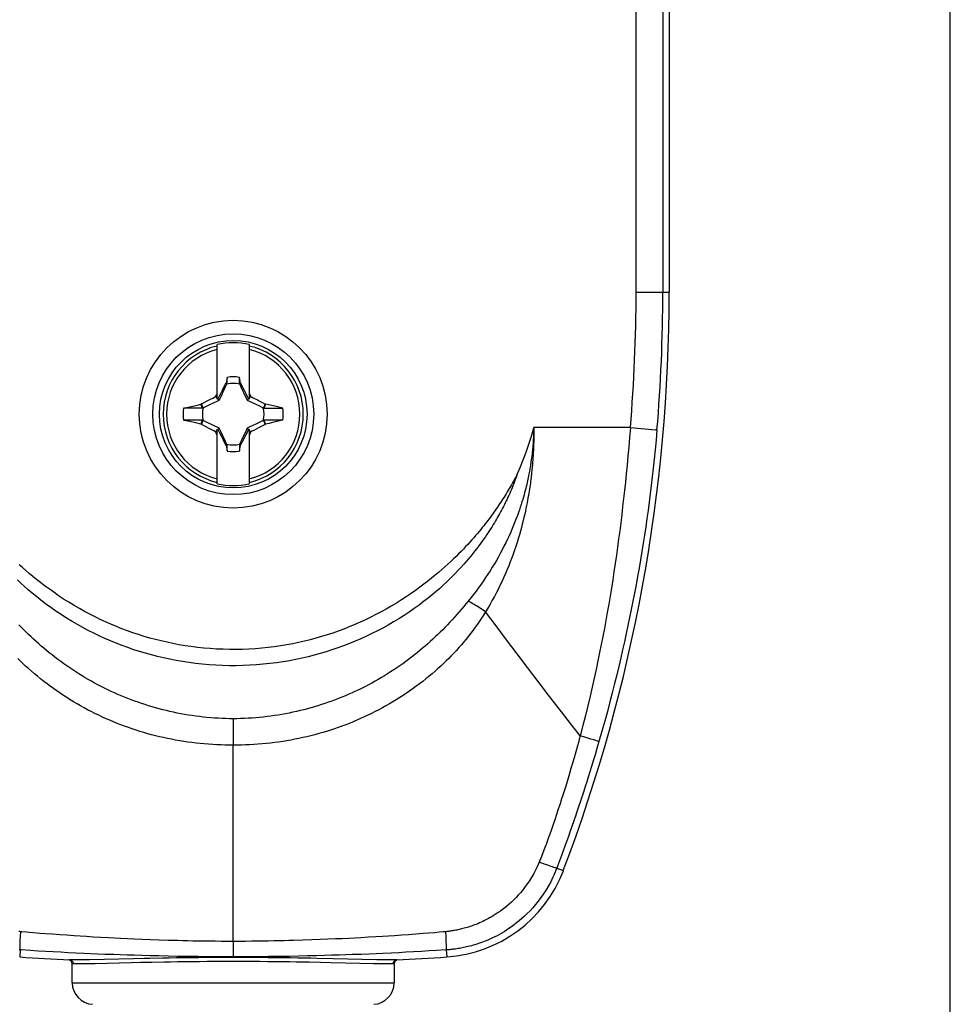
# Model space of a CAD drawing. Units: millimetres. Extents: x 83 to 242, y -31 to 271.
# Drawn here: x 195 to 230, y 190 to 226 of the extents above; entities that cross this region are included whole.
import ezdxf

# ---------------------------------------------------------------- set-up
doc = ezdxf.new("R2010")
doc.units = ezdxf.units.MM
doc.header["$LTSCALE"] = 16.335
doc.layers.get('0').update_dxf_attribs({"linetype": 'CONTINUOUS'})
doc.layers.add('TRASH', color=7, linetype='CONTINUOUS')
doc.styles.get("Standard").update_dxf_attribs({"font": 'txt', "width": 0.8})
doc.dimstyles.new('DIMSTYLE_1', dxfattribs={"dimtxt": 3, "dimasz": 3, "dimexe": 1.5, "dimexo": 0.5, "dimgap": 0.75, "dimtad": 1, "dimdec": 1, "dimtxsty": 'STANDARD', "dimblk": '_FILLED', "dimblk1": '_FILLED', "dimblk2": '_FILLED', "dimcen": 0.09, "dimadec": 0, "dimazin": 0, "dimtfac": 1, "dimtdec": 1, "dimtofl": 0, "dimtmove": 0, "dimatfit": 3, "dimldrblk": '_FILLED', "dimfxl": 1, "dimtolj": 1, "dimarcsym": 0})

# ---------------------------------------------------------------- blocks, each defined once
blk = doc.blocks.new('_FILLED')
at = {"color": 0, "linetype": 'BYBLOCK'}
blk.add_solid([(0, 0), (-1, 0.317), (-1, -0.317)], dxfattribs=at)
blk = doc.blocks.new('*D0')
at = {"color": 7, "linetype": 'CONTINUOUS'}
for p, q in [((176.235, 119.993), (176.235, 260.685)), ((229.739, 121.382), (229.739, 260.685)), ((176.235, 259.185), (202.987, 259.185)), ((229.739, 259.185), (202.987, 259.185))]:
    blk.add_line(p, q, dxfattribs=at)
at = {"color": 7, "linetype": 'CONTINUOUS', "xscale": 3, "yscale": 3, "zscale": 3, "rotation": 180}
blk.add_blockref('_FILLED', (176.235, 259.185), dxfattribs=at)
at = {"color": 7, "linetype": 'CONTINUOUS', "xscale": 3, "yscale": 3, "zscale": 3}
blk.add_blockref('_FILLED', (229.739, 259.185), dxfattribs=at)
at = {"color": 7, "linetype": 'CONTINUOUS', "insert": (203.849, 262.935), "char_height": 3, "width": 12.21429, "attachment_point": 2, "line_spacing_factor": 0.9}
blk.add_mtext('53,5', dxfattribs=at)

msp = doc.modelspace()

# ---------------------------------------------------------------- linework, layer by layer
at = {"color": 253, "linetype": 'CONTINUOUS'}
for p, q in [((218.028, 216.123), (218.028, 241.323)), ((219.025, 240.823), (219.025, 216.123)), ((218.028, 216.123), (219.263, 216.123)), ((217.814, 211.073), (214.213, 211.073)), ((217.814, 211.073), (218.755, 210.99)), ((214.203, 210.741), (214.2, 210.693)), ((214.205, 210.785), (214.203, 210.741)), ((214.207, 210.839), (214.205, 210.785)), ((214.209, 210.887), (214.207, 210.839)), ((214.211, 210.941), (214.209, 210.887)), ((214.212, 210.998), (214.211, 210.941)), ((214.213, 211.057), (214.214, 211.007)), ((214.214, 211.007), (214.215, 210.951)), ((214.215, 210.709), (214.214, 210.64)), ((214.215, 210.951), (214.215, 210.887)), ((214.215, 210.887), (214.215, 210.826)), ((214.215, 210.826), (214.215, 210.771)), ((214.215, 210.771), (214.215, 210.709)), ((214.179, 210.384), (214.174, 210.332)), ((214.183, 210.433), (214.179, 210.384)), ((214.186, 210.479), (214.183, 210.433)), ((214.189, 210.523), (214.186, 210.479)), ((214.194, 210.584), (214.189, 210.523)), ((214.197, 210.641), (214.194, 210.584)), ((214.2, 210.693), (214.197, 210.641)), ((214.208, 210.382), (214.205, 210.303)), ((214.21, 210.455), (214.208, 210.382)), ((214.212, 210.522), (214.21, 210.455)), ((214.213, 210.584), (214.212, 210.522)), ((214.214, 210.64), (214.213, 210.584)), ((214.141, 210.021), (214.132, 209.947)), ((214.15, 210.091), (214.141, 210.021)), ((214.157, 210.156), (214.15, 210.091)), ((214.163, 210.218), (214.157, 210.156)), ((214.169, 210.277), (214.163, 210.218)), ((214.174, 210.332), (214.169, 210.277)), ((214.19, 210.017), (214.185, 209.943)), ((214.194, 210.088), (214.19, 210.017)), ((214.198, 210.154), (214.194, 210.088)), ((214.201, 210.216), (214.198, 210.154)), ((214.205, 210.303), (214.201, 210.216)), ((214.132, 209.947), (214.122, 209.869)), ((214.165, 209.689), (214.157, 209.593)), ((214.173, 209.779), (214.165, 209.689)), ((214.179, 209.863), (214.173, 209.779)), ((214.185, 209.943), (214.179, 209.863)), ((214.157, 209.593), (214.147, 209.49)), ((203.012, 199.605), (203.012, 199.532)), ((216.158, 199.52), (215.944, 199.584)), ((216.345, 199.464), (216.158, 199.52)), ((216.643, 199.366), (216.57, 199.116)), ((215.78, 198.984), (215.718, 198.766)), ((215.844, 199.214), (215.78, 198.984)), ((216.57, 199.116), (216.5, 198.878)), ((215.718, 198.766), (215.658, 198.559)), ((216.432, 198.653), (216.368, 198.44)), ((216.5, 198.878), (216.432, 198.653)), ((215.601, 198.363), (215.546, 198.176)), ((215.658, 198.559), (215.601, 198.363)), ((216.305, 198.238), (216.245, 198.046)), ((216.368, 198.44), (216.305, 198.238)), ((215.492, 197.999), (215.441, 197.83)), ((215.546, 198.176), (215.492, 197.999)), ((216.188, 197.864), (216.133, 197.69)), ((216.245, 198.046), (216.188, 197.864)), ((215.343, 197.516), (215.297, 197.371)), ((215.391, 197.67), (215.343, 197.516)), ((215.441, 197.83), (215.391, 197.67)), ((216.079, 197.525), (216.028, 197.367)), ((216.133, 197.69), (216.079, 197.525)), ((215.297, 197.371), (215.254, 197.233)), ((215.955, 197.145), (215.887, 196.94)), ((216.028, 197.367), (215.955, 197.145)), ((215.116, 196.81), (215.062, 196.648)), ((215.172, 196.982), (215.116, 196.81)), ((215.824, 196.754), (215.766, 196.581)), ((215.887, 196.94), (215.824, 196.754)), ((215.008, 196.489), (214.936, 196.278)), ((215.062, 196.648), (215.008, 196.489)), ((215.71, 196.418), (215.636, 196.205)), ((215.766, 196.581), (215.71, 196.418)), ((214.936, 196.278), (214.845, 196.012)), ((215.636, 196.205), (215.561, 195.992)), ((214.754, 195.752), (214.716, 195.646)), ((214.791, 195.856), (214.754, 195.752)), ((214.845, 196.012), (214.791, 195.856)), ((215.448, 195.672), (215.372, 195.463)), ((215.504, 195.831), (215.448, 195.672)), ((215.561, 195.992), (215.504, 195.831)), ((214.675, 195.534), (214.63, 195.414)), ((214.716, 195.646), (214.675, 195.534)), ((215.311, 195.297), (215.245, 195.115)), ((215.372, 195.463), (215.311, 195.297)), ((215.245, 195.115), (215.172, 194.92)), ((214.582, 194.811), (214.414, 194.872)), ((214.734, 194.757), (214.582, 194.811)), ((215.071, 194.649), (215.316, 194.556)), ((195.076, 191.947), (195.083, 192.105)), ((195.083, 192.105), (195.092, 192.28)), ((195.404, 192.252), (195.32, 192.259)), ((195.567, 192.238), (195.404, 192.252)), ((195.81, 192.218), (195.567, 192.238)), ((196.013, 192.202), (195.81, 192.218)), ((196.28, 192.182), (196.013, 192.202)), ((196.551, 192.163), (196.28, 192.182)), ((196.806, 192.145), (196.551, 192.163)), ((197.088, 192.125), (196.806, 192.145)), ((197.313, 192.111), (197.088, 192.125)), ((197.549, 192.096), (197.313, 192.111)), ((197.797, 192.081), (197.549, 192.096)), ((198.066, 192.065), (197.797, 192.081)), ((198.364, 192.049), (198.066, 192.065)), ((198.583, 192.038), (198.364, 192.049)), ((198.817, 192.026), (198.583, 192.038)), ((199.07, 192.014), (198.817, 192.026)), ((199.339, 192.002), (199.07, 192.014)), ((199.626, 191.99), (199.339, 192.002)), ((199.929, 191.979), (199.626, 191.99)), ((206.249, 191.984), (205.938, 191.973)), ((206.542, 191.996), (206.249, 191.984)), ((206.819, 192.008), (206.542, 191.996)), ((207.079, 192.02), (206.819, 192.008)), ((207.322, 192.032), (207.079, 192.02)), ((207.55, 192.043), (207.322, 192.032)), ((207.763, 192.054), (207.55, 192.043)), ((208.058, 192.071), (207.763, 192.054)), ((208.326, 192.087), (208.058, 192.071)), ((208.573, 192.102), (208.326, 192.087)), ((208.803, 192.116), (208.573, 192.102)), ((209.02, 192.131), (208.803, 192.116)), ((209.291, 192.149), (209.02, 192.131)), ((209.541, 192.167), (209.291, 192.149)), ((209.816, 192.187), (209.541, 192.167)), ((210.088, 192.208), (209.816, 192.187)), ((210.289, 192.224), (210.088, 192.208)), ((210.526, 192.243), (210.289, 192.224)), ((210.684, 192.257), (210.526, 192.243)), ((210.849, 192.272), (210.684, 192.257)), ((210.935, 192.28), (210.849, 192.272)), ((210.944, 192.105), (210.935, 192.28)), ((200.251, 191.967), (199.929, 191.979)), ((200.589, 191.957), (200.251, 191.967)), ((203.013, 191.916), (203.013, 191.344)), ((205.938, 191.973), (205.61, 191.962)), ((195.072, 191.601), (195.055, 191.338)), ((195.742, 191.559), (195.458, 191.576)), ((196.029, 191.542), (195.742, 191.559)), ((196.306, 191.527), (196.029, 191.542)), ((196.588, 191.512), (196.306, 191.527)), ((196.852, 191.498), (196.588, 191.512)), ((197.142, 191.484), (196.852, 191.498)), ((197.45, 191.469), (197.142, 191.484)), ((197.695, 191.459), (197.45, 191.469)), ((199.296, 191.274), (197.661, 191.236)), ((197.957, 191.448), (197.695, 191.459)), ((198.246, 191.436), (197.957, 191.448)), ((198.568, 191.424), (198.246, 191.436)), ((198.804, 191.416), (198.568, 191.424)), ((199.057, 191.407), (198.804, 191.416)), ((199.327, 191.399), (199.057, 191.407)), ((199.615, 191.391), (199.327, 191.399)), ((199.92, 191.383), (199.615, 191.391)), ((200.242, 191.375), (199.92, 191.383)), ((200.582, 191.368), (200.242, 191.375)), ((200.939, 191.361), (200.582, 191.368)), ((201.315, 191.356), (200.939, 191.361)), ((201.708, 191.351), (201.315, 191.356)), ((205.093, 191.361), (204.72, 191.356)), ((205.447, 191.368), (205.093, 191.361)), ((205.785, 191.375), (205.447, 191.368)), ((206.105, 191.383), (205.785, 191.375)), ((206.408, 191.39), (206.105, 191.383)), ((206.737, 191.274), (206.134, 191.286)), ((206.694, 191.399), (206.408, 191.39)), ((206.963, 191.407), (206.694, 191.399)), ((208.363, 191.236), (206.737, 191.274)), ((207.216, 191.415), (206.963, 191.407)), ((207.452, 191.424), (207.216, 191.415)), ((207.779, 191.436), (207.452, 191.424)), ((208.075, 191.448), (207.779, 191.436)), ((208.344, 191.459), (208.075, 191.448)), ((208.592, 191.47), (208.344, 191.459)), ((208.897, 191.484), (208.592, 191.47)), ((209.18, 191.498), (208.897, 191.484)), ((209.442, 191.512), (209.18, 191.498)), ((209.736, 191.528), (209.442, 191.512)), ((210.029, 191.544), (209.736, 191.528)), ((210.317, 191.561), (210.029, 191.544)), ((210.593, 191.578), (210.317, 191.561)), ((210.955, 191.601), (210.593, 191.578)), ((210.955, 191.601), (210.972, 191.338)), ((197.057, 191.079), (197.013, 191.081)), ((197.256, 191.228), (197.153, 191.227)), ((197.441, 191.231), (197.256, 191.228)), ((197.446, 191.079), (197.337, 191.077)), ((197.661, 191.236), (197.441, 191.231)), ((197.638, 191.083), (197.446, 191.079)), ((197.862, 191.088), (197.638, 191.083)), ((199.209, 191.121), (197.862, 191.088)), ((199.568, 191.129), (199.209, 191.121)), ((199.977, 191.137), (199.568, 191.129)), ((205.841, 191.141), (205.362, 191.149)), ((206.27, 191.133), (205.841, 191.141)), ((206.651, 191.125), (206.27, 191.133)), ((208.455, 191.081), (208.239, 191.086)), ((208.584, 191.231), (208.363, 191.236)), ((208.636, 191.078), (208.455, 191.081)), ((208.769, 191.228), (208.584, 191.231)), ((208.737, 191.077), (208.636, 191.078)), ((208.822, 191.076), (208.737, 191.077)), ((208.873, 191.227), (208.769, 191.228)), ((208.96, 191.226), (208.873, 191.227)), ((209.013, 191.081), (208.97, 191.079)), ((197.013, 190.372), (209.013, 190.372))]:
    msp.add_line(p, q, dxfattribs=at)
at = {"color": 7, "linetype": 'CONTINUOUS'}
for p, q in [((219.263, 240.823), (219.263, 216.123)), ((202.413, 212.132), (202.413, 214.167)), ((203.613, 214.167), (203.613, 212.132)), ((202.785, 212.946), (202.744, 212.736)), ((202.785, 212.718), (202.785, 212.946)), ((203.283, 212.736), (203.242, 212.946)), ((203.242, 212.718), (203.242, 212.946)), ((202.681, 212.62), (202.595, 212.452)), ((202.731, 212.716), (202.681, 212.62)), ((202.744, 212.736), (202.731, 212.716)), ((202.731, 212.716), (202.775, 212.695)), ((203.242, 212.718), (203.262, 212.727)), ((203.252, 212.695), (203.296, 212.716)), ((203.262, 212.727), (203.283, 212.736)), ((203.296, 212.716), (203.283, 212.736)), ((203.395, 212.525), (203.296, 212.716)), ((202.161, 212.131), (202.249, 212.176)), ((202.249, 212.176), (202.321, 212.212)), ((202.321, 212.212), (202.357, 212.23)), ((202.357, 212.23), (202.385, 212.286)), ((202.413, 212.173), (202.357, 212.23)), ((202.385, 212.286), (202.413, 212.342)), ((202.488, 212.24), (202.441, 212.146)), ((202.535, 212.334), (202.488, 212.24)), ((202.595, 212.452), (202.535, 212.334)), ((203.467, 212.383), (203.395, 212.525)), ((203.515, 212.288), (203.467, 212.383)), ((203.562, 212.193), (203.515, 212.288)), ((203.586, 212.146), (203.562, 212.193)), ((203.613, 212.342), (203.632, 212.305)), ((203.67, 212.23), (203.613, 212.173)), ((203.67, 212.23), (203.731, 212.199)), ((203.731, 212.199), (203.812, 212.158)), ((201.164, 211.801), (201.333, 211.839)), ((201.333, 211.839), (201.506, 211.877)), ((201.506, 211.877), (201.68, 211.914)), ((201.68, 211.914), (201.808, 211.942)), ((201.825, 211.954), (201.808, 211.942)), ((201.868, 211.801), (201.808, 211.942)), ((201.825, 211.954), (201.876, 211.981)), ((201.891, 211.812), (201.825, 211.954)), ((201.876, 211.981), (202.071, 212.084)), ((202.071, 212.084), (202.161, 212.131)), ((202.441, 212.146), (202.413, 212.132)), ((202.494, 212.093), (202.441, 212.146)), ((203.586, 212.146), (203.533, 212.093)), ((203.613, 212.132), (203.586, 212.146)), ((203.812, 212.158), (203.912, 212.106)), ((203.912, 212.106), (203.975, 212.074)), ((203.975, 212.074), (204.067, 212.026)), ((204.202, 211.954), (204.136, 211.812)), ((204.178, 211.848), (204.158, 211.801)), ((204.158, 211.802), (204.863, 211.801)), ((204.199, 211.895), (204.178, 211.848)), ((204.219, 211.942), (204.199, 211.895)), ((204.219, 211.942), (204.202, 211.954)), ((204.561, 211.868), (204.219, 211.942)), ((204.863, 211.801), (204.561, 211.868)), ((201.868, 211.801), (201.164, 211.801)), ((201.868, 211.345), (201.164, 211.345)), ((201.614, 211.246), (201.388, 211.296)), ((201.808, 211.205), (201.614, 211.246)), ((201.808, 211.205), (201.828, 211.251)), ((201.825, 211.193), (201.808, 211.205)), ((201.825, 211.193), (201.891, 211.334)), ((201.828, 211.251), (201.848, 211.298)), ((201.848, 211.298), (201.868, 211.345)), ((202.115, 211.04), (201.96, 211.121)), ((204.151, 211.165), (203.956, 211.063)), ((204.136, 211.334), (204.202, 211.193)), ((204.202, 211.193), (204.151, 211.165)), ((204.863, 211.345), (204.158, 211.345)), ((204.158, 211.345), (204.219, 211.205)), ((204.219, 211.205), (204.202, 211.193)), ((204.347, 211.232), (204.219, 211.205)), ((204.521, 211.27), (204.347, 211.232)), ((204.694, 211.307), (204.521, 211.27)), ((204.863, 211.345), (204.694, 211.307)), ((202.215, 210.988), (202.115, 211.04)), ((202.296, 210.947), (202.215, 210.988)), ((202.357, 210.917), (202.296, 210.947)), ((202.413, 210.973), (202.357, 210.917)), ((202.413, 210.805), (202.395, 210.841)), ((202.413, 211.015), (202.441, 211.001)), ((202.413, 208.979), (202.413, 211.015)), ((202.494, 211.054), (202.441, 211.001)), ((202.441, 211.001), (202.465, 210.953)), ((202.465, 210.953), (202.512, 210.859)), ((202.512, 210.859), (202.56, 210.764)), ((202.56, 210.764), (202.632, 210.622)), ((203.432, 210.694), (203.492, 210.813)), ((203.492, 210.813), (203.539, 210.907)), ((203.533, 211.054), (203.586, 211.001)), ((203.539, 210.907), (203.586, 211.001)), ((203.586, 211.001), (203.613, 211.015)), ((203.613, 211.015), (203.613, 208.979)), ((203.613, 210.973), (203.67, 210.917)), ((203.642, 210.861), (203.613, 210.805)), ((203.67, 210.917), (203.642, 210.861)), ((203.706, 210.935), (203.67, 210.917)), ((203.777, 210.971), (203.706, 210.935)), ((203.866, 211.016), (203.777, 210.971)), ((203.956, 211.063), (203.866, 211.016)), ((202.632, 210.622), (202.731, 210.431)), ((202.775, 210.451), (202.731, 210.431)), ((202.731, 210.431), (202.744, 210.411)), ((202.765, 210.419), (202.744, 210.411)), ((202.744, 210.411), (202.785, 210.201)), ((202.785, 210.428), (202.765, 210.419)), ((202.785, 210.201), (202.785, 210.428)), ((203.242, 210.428), (203.241, 210.201)), ((203.241, 210.201), (203.283, 210.411)), ((203.296, 210.431), (203.252, 210.451)), ((203.283, 210.411), (203.296, 210.431)), ((203.296, 210.431), (203.346, 210.527)), ((203.346, 210.527), (203.432, 210.694)), ((203.013, 191.916), (203.013, 199.236)), ((197.013, 190.372), (197.013, 191.081)), ((209.013, 191.081), (209.013, 190.372))]:
    msp.add_line(p, q, dxfattribs=at)
for points in [[(202.744, 212.736), (202.751, 212.733), (202.758, 212.73), (202.764, 212.727), (202.771, 212.724), (202.778, 212.721), (202.785, 212.718)], [(203.632, 212.305), (203.66, 212.249), (203.67, 212.23)], [(204.067, 212.026), (204.172, 211.97), (204.202, 211.954)], [(201.388, 211.296), (201.197, 211.338), (201.164, 211.345)], [(201.96, 211.121), (201.854, 211.177), (201.825, 211.193)], [(202.395, 210.841), (202.366, 210.898), (202.357, 210.917)], [(213.581, 209.3), (213.704, 209.584), (213.82, 209.871), (213.929, 210.163), (214.031, 210.459), (214.126, 210.759), (214.213, 211.063)], [(203.283, 210.411), (203.276, 210.414), (203.269, 210.417), (203.262, 210.42), (203.255, 210.423), (203.249, 210.426), (203.242, 210.428)]]:
    msp.add_lwpolyline(points, dxfattribs=at)
at = {"color": 253, "linetype": 'CONTINUOUS'}
for points in [[(214.213, 211.063), (214.213, 211.063), (214.213, 211.064), (214.213, 211.065), (214.213, 211.067), (214.213, 211.073)], [(217.814, 211.073), (217.784, 210.706), (217.753, 210.35), (217.722, 210.006), (217.691, 209.674), (217.659, 209.355), (217.627, 209.041), (217.594, 208.732), (217.561, 208.43), (217.527, 208.129), (217.491, 207.827), (217.454, 207.527), (217.416, 207.225), (217.376, 206.922), (217.335, 206.617), (217.292, 206.312), (217.248, 206.006), (217.202, 205.7), (217.155, 205.395), (217.107, 205.09), (217.057, 204.787), (217.006, 204.485), (216.954, 204.186), (216.901, 203.887), (216.846, 203.589), (216.789, 203.29), (216.731, 202.991), (216.67, 202.686), (216.605, 202.376), (216.538, 202.06), (216.467, 201.735), (216.392, 201.4), (216.312, 201.056), (216.228, 200.703), (216.138, 200.34), (216.044, 199.967), (215.944, 199.584)], [(214.212, 211.057), (214.212, 211.047), (214.212, 211.036), (214.213, 211.026), (214.213, 211.017), (214.212, 211.007), (214.212, 210.998)], [(218.807, 210.985), (218.773, 210.61), (218.739, 210.247), (218.703, 209.896), (218.667, 209.559), (218.63, 209.233), (218.592, 208.913), (218.554, 208.599), (218.514, 208.292), (218.473, 207.985), (218.43, 207.679), (218.386, 207.374), (218.34, 207.068), (218.292, 206.76), (218.242, 206.452), (218.191, 206.143), (218.138, 205.833), (218.083, 205.523), (218.027, 205.215), (217.969, 204.907), (217.91, 204.601), (217.85, 204.296), (217.788, 203.994), (217.726, 203.694), (217.661, 203.392), (217.595, 203.092), (217.527, 202.791), (217.457, 202.484), (217.383, 202.172), (217.306, 201.854), (217.226, 201.527), (217.141, 201.191), (217.051, 200.845), (216.957, 200.49), (216.858, 200.125), (216.753, 199.75), (216.643, 199.366)], [(218.755, 210.99), (218.796, 210.986), (218.807, 210.985)], [(214.122, 209.869), (214.11, 209.785), (214.103, 209.741), (214.096, 209.696), (214.089, 209.65), (214.081, 209.602), (214.073, 209.552), (214.064, 209.501), (214.054, 209.448), (214.044, 209.393), (214.033, 209.336), (214.022, 209.278), (214.009, 209.218), (213.996, 209.155), (213.982, 209.091), (213.967, 209.024), (213.951, 208.955), (213.934, 208.883), (213.915, 208.809), (213.896, 208.732), (213.875, 208.653), (213.852, 208.571), (213.828, 208.485), (213.802, 208.397), (213.774, 208.306), (213.745, 208.21), (213.713, 208.112), (213.678, 208.01), (213.642, 207.903), (213.602, 207.793), (213.559, 207.679), (213.513, 207.559), (213.463, 207.434), (213.41, 207.307), (213.354, 207.176), (213.294, 207.043), (213.233, 206.911), (213.17, 206.779), (213.104, 206.648), (213.036, 206.516), (212.967, 206.385), (212.895, 206.255), (212.821, 206.124), (212.745, 205.995), (212.666, 205.866), (212.586, 205.737), (212.505, 205.61), (212.421, 205.484), (212.336, 205.357), (212.248, 205.231), (212.157, 205.105), (212.064, 204.979), (211.969, 204.852), (211.87, 204.725), (211.769, 204.597)], [(213.581, 209.3), (213.553, 209.218), (213.526, 209.137), (213.497, 209.059), (213.468, 208.982), (213.439, 208.907), (213.409, 208.833), (213.379, 208.76), (213.348, 208.688), (213.317, 208.617), (213.285, 208.547), (213.253, 208.478), (213.221, 208.409), (213.188, 208.34), (213.154, 208.271), (213.12, 208.203), (213.085, 208.135), (213.05, 208.067), (213.014, 207.999), (212.977, 207.931), (212.941, 207.864), (212.903, 207.797), (212.865, 207.731), (212.827, 207.664), (212.787, 207.597), (212.746, 207.528), (212.704, 207.459), (212.66, 207.389), (212.614, 207.316), (212.567, 207.243), (212.517, 207.167), (212.465, 207.088), (212.41, 207.007), (212.352, 206.924), (212.291, 206.839), (212.228, 206.751), (212.162, 206.662), (212.092, 206.57), (212.02, 206.477), (211.944, 206.381), (211.866, 206.284), (211.783, 206.184), (211.697, 206.083), (211.606, 205.979), (211.512, 205.874), (211.413, 205.766), (211.308, 205.656), (211.199, 205.544), (211.085, 205.43), (210.966, 205.315), (210.841, 205.198), (210.71, 205.08), (210.572, 204.959), (210.427, 204.838), (210.274, 204.713), (210.11, 204.585), (209.937, 204.455), (209.758, 204.325), (209.571, 204.196), (209.378, 204.068), (209.183, 203.944), (208.987, 203.826), (208.789, 203.711), (208.589, 203.6), (208.387, 203.494), (208.184, 203.392), (207.978, 203.293), (207.768, 203.198), (207.556, 203.107), (207.342, 203.019), (207.127, 202.937), (206.91, 202.858), (206.691, 202.784), (206.473, 202.714), (206.253, 202.649), (206.031, 202.588), (205.806, 202.531), (205.577, 202.478), (205.346, 202.428), (205.109, 202.383), (204.869, 202.342), (204.626, 202.306), (204.38, 202.275), (204.131, 202.249), (203.881, 202.227), (203.629, 202.211), (203.376, 202.201), (203.123, 202.196), (202.869, 202.196), (202.615, 202.202), (202.362, 202.213), (202.111, 202.23), (201.861, 202.252), (201.613, 202.279), (201.367, 202.311), (201.124, 202.348), (200.885, 202.389), (200.649, 202.435), (200.418, 202.485), (200.189, 202.539), (199.965, 202.596), (199.743, 202.658), (199.523, 202.724), (199.304, 202.794), (199.087, 202.869), (198.87, 202.948), (198.655, 203.031), (198.441, 203.119), (198.229, 203.211), (198.021, 203.307), (197.815, 203.406), (197.611, 203.509), (197.408, 203.617), (197.207, 203.729), (197.005, 203.846), (196.802, 203.97), (196.6, 204.1), (196.402, 204.232), (196.21, 204.367), (196.022, 204.505), (195.844, 204.641), (195.678, 204.773), (195.521, 204.903), (195.373, 205.03), (195.233, 205.155), (195.101, 205.277), (194.976, 205.397)], [(213.581, 209.3), (213.54, 209.225), (213.5, 209.152), (213.46, 209.08), (213.42, 209.009), (213.381, 208.94), (213.341, 208.872), (213.302, 208.805), (213.263, 208.739), (213.224, 208.674), (213.184, 208.609), (213.145, 208.545), (213.105, 208.482), (213.065, 208.419), (213.024, 208.356), (212.983, 208.293), (212.942, 208.23), (212.9, 208.167), (212.858, 208.105), (212.815, 208.043), (212.773, 207.982), (212.729, 207.921), (212.686, 207.86), (212.642, 207.799), (212.596, 207.737), (212.55, 207.675), (212.503, 207.612), (212.453, 207.548), (212.402, 207.482), (212.35, 207.415), (212.294, 207.345), (212.237, 207.274), (212.176, 207.201), (212.113, 207.126), (212.047, 207.048), (211.979, 206.969), (211.907, 206.888), (211.833, 206.805), (211.756, 206.721), (211.675, 206.635), (211.592, 206.547), (211.505, 206.457), (211.414, 206.366), (211.32, 206.273), (211.222, 206.177), (211.119, 206.08), (211.011, 205.981), (210.899, 205.88), (210.783, 205.777), (210.662, 205.673), (210.536, 205.566), (210.404, 205.458), (210.266, 205.349), (210.122, 205.237), (209.97, 205.123), (209.809, 205.006), (209.639, 204.886), (209.464, 204.768), (209.282, 204.649), (209.094, 204.531), (208.904, 204.417), (208.715, 204.308), (208.523, 204.202), (208.33, 204.1), (208.136, 204.002), (207.941, 203.908), (207.743, 203.817), (207.542, 203.729), (207.339, 203.644), (207.134, 203.564), (206.928, 203.487), (206.721, 203.414), (206.512, 203.346), (206.304, 203.281), (206.095, 203.221), (205.883, 203.165), (205.668, 203.112), (205.451, 203.062), (205.23, 203.017), (205.005, 202.975), (204.777, 202.937), (204.545, 202.904), (204.312, 202.875), (204.075, 202.85), (203.838, 202.83), (203.598, 202.816), (203.358, 202.806), (203.117, 202.801), (202.876, 202.801), (202.635, 202.807), (202.395, 202.817), (202.156, 202.833), (201.918, 202.853), (201.683, 202.878), (201.449, 202.908), (201.218, 202.942), (200.99, 202.98), (200.766, 203.023), (200.546, 203.069), (200.328, 203.119), (200.114, 203.172), (199.903, 203.229), (199.694, 203.29), (199.485, 203.355), (199.277, 203.424), (199.071, 203.497), (198.865, 203.575), (198.66, 203.656), (198.457, 203.741), (198.257, 203.829), (198.059, 203.92), (197.863, 204.016), (197.667, 204.115), (197.473, 204.219), (197.279, 204.327), (197.082, 204.441), (196.886, 204.561), (196.693, 204.682), (196.505, 204.806), (196.322, 204.933), (196.147, 205.057), (195.983, 205.178), (195.827, 205.297), (195.679, 205.413), (195.539, 205.527), (195.406, 205.638), (195.279, 205.747), (195.157, 205.854), (195.041, 205.958)], [(214.147, 209.49), (214.135, 209.381), (214.128, 209.323), (214.121, 209.264), (214.114, 209.202), (214.106, 209.139), (214.097, 209.073), (214.088, 209.004), (214.078, 208.933), (214.067, 208.86), (214.055, 208.784), (214.043, 208.705), (214.029, 208.623), (214.015, 208.538), (213.999, 208.45), (213.982, 208.358), (213.964, 208.263), (213.945, 208.164), (213.924, 208.061), (213.901, 207.954), (213.876, 207.843), (213.849, 207.727), (213.82, 207.606), (213.788, 207.479), (213.754, 207.347), (213.717, 207.211), (213.677, 207.071), (213.635, 206.928), (213.59, 206.785), (213.544, 206.642), (213.496, 206.499), (213.446, 206.356), (213.393, 206.212), (213.338, 206.068), (213.282, 205.924), (213.222, 205.78), (213.161, 205.636), (213.097, 205.492), (213.032, 205.349), (212.964, 205.207), (212.894, 205.065), (212.822, 204.922), (212.747, 204.779), (212.669, 204.636), (212.588, 204.491), (212.504, 204.347), (212.417, 204.201)], [(211.769, 204.597), (211.688, 204.497), (211.606, 204.398), (211.523, 204.3), (211.438, 204.201), (211.352, 204.103), (211.265, 204.006), (211.177, 203.91), (211.089, 203.815), (211, 203.721), (210.91, 203.629), (210.82, 203.538), (210.729, 203.448), (210.637, 203.358), (210.544, 203.269), (210.45, 203.182), (210.356, 203.096), (210.262, 203.012), (210.167, 202.929), (210.07, 202.846), (209.971, 202.763), (209.87, 202.68), (209.766, 202.597), (209.658, 202.513), (209.55, 202.431), (209.441, 202.349), (209.33, 202.269), (209.218, 202.191), (209.106, 202.114), (208.994, 202.039), (208.88, 201.965), (208.765, 201.892), (208.65, 201.821), (208.533, 201.751), (208.416, 201.682), (208.299, 201.616), (208.18, 201.55), (208.06, 201.486), (207.939, 201.423), (207.817, 201.362), (207.694, 201.301), (207.569, 201.242), (207.443, 201.185), (207.318, 201.13), (207.193, 201.076), (207.067, 201.024), (206.942, 200.974), (206.816, 200.926), (206.689, 200.879), (206.561, 200.833), (206.432, 200.789), (206.302, 200.747), (206.171, 200.705), (206.04, 200.666), (205.908, 200.628), (205.775, 200.591), (205.642, 200.556), (205.508, 200.523), (205.373, 200.492), (205.237, 200.462), (205.101, 200.433), (204.964, 200.407), (204.827, 200.382), (204.689, 200.358), (204.55, 200.337), (204.411, 200.317), (204.272, 200.299), (204.132, 200.283), (203.991, 200.268), (203.851, 200.256), (203.71, 200.245), (203.568, 200.236), (203.428, 200.229), (203.289, 200.224), (203.151, 200.221), (203.013, 200.22)], [(212.417, 204.201), (212.363, 204.24), (212.308, 204.278), (212.252, 204.316), (212.195, 204.353), (212.139, 204.388), (212.083, 204.423), (212.028, 204.456), (211.973, 204.488), (211.92, 204.518), (211.868, 204.547), (211.817, 204.573), (211.769, 204.597)], [(212.417, 204.201), (212.345, 204.086), (212.27, 203.971), (212.193, 203.856), (212.114, 203.742), (212.033, 203.629), (211.951, 203.516), (211.867, 203.405), (211.781, 203.296), (211.694, 203.187), (211.606, 203.081), (211.517, 202.976), (211.426, 202.872), (211.332, 202.768), (211.237, 202.666), (211.141, 202.566), (211.045, 202.468), (210.948, 202.372), (210.848, 202.276), (210.747, 202.181), (210.643, 202.087), (210.536, 201.992), (210.424, 201.896), (210.31, 201.801), (210.193, 201.706), (210.075, 201.613), (209.956, 201.522), (209.836, 201.432), (209.715, 201.344), (209.593, 201.258), (209.47, 201.173), (209.345, 201.09), (209.219, 201.009), (209.092, 200.929), (208.964, 200.851), (208.836, 200.775), (208.706, 200.701), (208.575, 200.628), (208.442, 200.557), (208.308, 200.487), (208.171, 200.418), (208.034, 200.351), (207.896, 200.286), (207.758, 200.223), (207.62, 200.163), (207.482, 200.104), (207.344, 200.048), (207.205, 199.994), (207.065, 199.941), (206.924, 199.89), (206.782, 199.841), (206.639, 199.794), (206.495, 199.748), (206.35, 199.705), (206.204, 199.663), (206.057, 199.623), (205.91, 199.585), (205.762, 199.549), (205.613, 199.515), (205.464, 199.483), (205.313, 199.452), (205.162, 199.424), (205.011, 199.398), (204.859, 199.373), (204.706, 199.351), (204.553, 199.33), (204.399, 199.312), (204.245, 199.295), (204.09, 199.281), (203.935, 199.268), (203.78, 199.258), (203.624, 199.249), (203.47, 199.243), (203.317, 199.239), (203.165, 199.237), (203.013, 199.236)], [(215.944, 199.584), (215.551, 200.087), (215.158, 200.592), (214.766, 201.101), (214.374, 201.613), (213.982, 202.127), (213.59, 202.643), (213.199, 203.161), (212.808, 203.68), (212.417, 204.201)], [(203.013, 200.22), (202.877, 200.221), (202.738, 200.224), (202.599, 200.229), (202.459, 200.236), (202.317, 200.245), (202.176, 200.256), (202.035, 200.268), (201.895, 200.283), (201.755, 200.299), (201.616, 200.317), (201.477, 200.337), (201.339, 200.358), (201.201, 200.381), (201.064, 200.406), (200.927, 200.433), (200.791, 200.461), (200.656, 200.491), (200.521, 200.523), (200.387, 200.556), (200.254, 200.591), (200.121, 200.627), (199.989, 200.665), (199.858, 200.705), (199.728, 200.746), (199.598, 200.788), (199.469, 200.832), (199.341, 200.878), (199.214, 200.925), (199.089, 200.973), (198.964, 201.023), (198.839, 201.074), (198.715, 201.127), (198.59, 201.182), (198.463, 201.24), (198.336, 201.3), (198.211, 201.361), (198.088, 201.423), (197.967, 201.486), (197.846, 201.55), (197.728, 201.616), (197.611, 201.682), (197.494, 201.75), (197.378, 201.82), (197.262, 201.891), (197.148, 201.964), (197.034, 202.038), (196.922, 202.113), (196.81, 202.189), (196.699, 202.268), (196.588, 202.348), (196.477, 202.43), (196.368, 202.513), (196.26, 202.598), (196.154, 202.682), (196.053, 202.765), (195.954, 202.848), (195.857, 202.931), (195.762, 203.015), (195.668, 203.099), (195.574, 203.184), (195.481, 203.271), (195.388, 203.36), (195.296, 203.45), (195.205, 203.54), (195.115, 203.631), (195.026, 203.723)], [(203.013, 199.236), (202.863, 199.237), (202.711, 199.239), (202.558, 199.243), (202.403, 199.249), (202.247, 199.258), (202.091, 199.268), (201.936, 199.281), (201.782, 199.295), (201.628, 199.312), (201.474, 199.33), (201.321, 199.351), (201.169, 199.373), (201.017, 199.397), (200.865, 199.424), (200.715, 199.452), (200.565, 199.482), (200.415, 199.515), (200.267, 199.549), (200.119, 199.585), (199.972, 199.623), (199.825, 199.662), (199.68, 199.704), (199.535, 199.748), (199.391, 199.793), (199.248, 199.84), (199.106, 199.889), (198.965, 199.94), (198.825, 199.993), (198.687, 200.046), (198.55, 200.102), (198.412, 200.16), (198.275, 200.221), (198.138, 200.283), (197.999, 200.348), (197.859, 200.416), (197.721, 200.486), (197.586, 200.556), (197.452, 200.628), (197.321, 200.701), (197.191, 200.776), (197.063, 200.851), (196.936, 200.929), (196.809, 201.008), (196.683, 201.09), (196.558, 201.173), (196.435, 201.257), (196.314, 201.343), (196.193, 201.43), (196.073, 201.52), (195.953, 201.612), (195.835, 201.706), (195.717, 201.801), (195.601, 201.898), (195.489, 201.995), (195.381, 202.09), (195.277, 202.184), (195.176, 202.279), (195.076, 202.375), (194.979, 202.471)], [(203.013, 200.22), (203.011, 200.173), (203.01, 200.123), (203.009, 200.068), (203.009, 200.01)], [(203.009, 200.01), (203.011, 199.818), (203.012, 199.605)], [(203.012, 199.532), (203.013, 199.31), (203.013, 199.236)], [(215.944, 199.584), (215.91, 199.458), (215.876, 199.334), (215.844, 199.214)], [(216.643, 199.366), (216.633, 199.371), (216.617, 199.377), (216.595, 199.384), (216.567, 199.394), (216.533, 199.405), (216.494, 199.418), (216.449, 199.432), (216.345, 199.464)], [(215.254, 197.233), (215.192, 197.042), (215.172, 196.982)], [(214.63, 195.414), (214.581, 195.286), (214.555, 195.22)], [(214.555, 195.22), (214.501, 195.083), (214.473, 195.014), (214.444, 194.944), (214.414, 194.872)], [(215.172, 194.92), (215.097, 194.717), (215.071, 194.649)], [(214.414, 194.872), (214.374, 194.78), (214.328, 194.679), (214.275, 194.571), (214.212, 194.452), (214.141, 194.327), (214.065, 194.203), (213.985, 194.081), (213.899, 193.961), (213.813, 193.848), (213.726, 193.742), (213.639, 193.643), (213.553, 193.55), (213.467, 193.463), (213.382, 193.382), (213.297, 193.306), (213.214, 193.235), (213.132, 193.168), (213.051, 193.106), (212.972, 193.047), (212.893, 192.993), (212.816, 192.941), (212.741, 192.893), (212.666, 192.848), (212.594, 192.806), (212.522, 192.767), (212.452, 192.73), (212.384, 192.695), (212.317, 192.663), (212.251, 192.633), (212.187, 192.605), (212.125, 192.578), (212.064, 192.554), (212.004, 192.531), (211.945, 192.509), (211.889, 192.489), (211.833, 192.471), (211.779, 192.453), (211.726, 192.437), (211.674, 192.422), (211.624, 192.408), (211.575, 192.395), (211.527, 192.383), (211.48, 192.372), (211.434, 192.361), (211.39, 192.352), (211.347, 192.343), (211.304, 192.335), (211.263, 192.327), (211.223, 192.32), (211.184, 192.313), (211.145, 192.307), (211.108, 192.302), (211.072, 192.296), (211.036, 192.292), (211.002, 192.288), (210.968, 192.284), (210.935, 192.28)], [(215.071, 194.649), (215.028, 194.538), (214.977, 194.417), (214.917, 194.286), (214.846, 194.144), (214.764, 193.992), (214.676, 193.843), (214.583, 193.697), (214.483, 193.552), (214.381, 193.416), (214.279, 193.29), (214.177, 193.171), (214.074, 193.06), (213.973, 192.956), (213.872, 192.859), (213.772, 192.769), (213.673, 192.684), (213.575, 192.605), (213.479, 192.531), (213.384, 192.461), (213.29, 192.397), (213.198, 192.336), (213.107, 192.28), (213.019, 192.227), (212.932, 192.178), (212.846, 192.132), (212.763, 192.089), (212.681, 192.049), (212.601, 192.012), (212.522, 191.977), (212.446, 191.945), (212.371, 191.915), (212.298, 191.887), (212.227, 191.861), (212.157, 191.837), (212.089, 191.815), (212.022, 191.794), (211.957, 191.775), (211.894, 191.757), (211.832, 191.741), (211.772, 191.726), (211.713, 191.712), (211.656, 191.699), (211.6, 191.687), (211.546, 191.676), (211.493, 191.666), (211.442, 191.657), (211.392, 191.649), (211.343, 191.642), (211.296, 191.635), (211.249, 191.629), (211.204, 191.623), (211.16, 191.618), (211.117, 191.614), (211.075, 191.61), (211.034, 191.606), (210.994, 191.603), (210.955, 191.601)], [(215.071, 194.649), (215.057, 194.651), (215.034, 194.657), (215.003, 194.666), (214.964, 194.679), (214.917, 194.694), (214.863, 194.713), (214.801, 194.734), (214.734, 194.757)], [(195.092, 192.28), (195.059, 192.284), (195.025, 192.288)], [(195.32, 192.259), (195.14, 192.276), (195.092, 192.28)], [(210.955, 191.601), (210.956, 191.614), (210.958, 191.637), (210.958, 191.669), (210.958, 191.709), (210.957, 191.758), (210.956, 191.814), (210.954, 191.877), (210.951, 191.947), (210.944, 192.105)], [(195.072, 191.601), (195.07, 191.614), (195.069, 191.637), (195.069, 191.669), (195.069, 191.709), (195.07, 191.758), (195.071, 191.814), (195.073, 191.877), (195.076, 191.947)], [(203.013, 191.916), (202.783, 191.917), (202.558, 191.918), (202.338, 191.921), (202.124, 191.923), (201.916, 191.926), (201.712, 191.93), (201.513, 191.933), (201.32, 191.938), (201.13, 191.942), (200.946, 191.947), (200.765, 191.951), (200.589, 191.957)], [(205.61, 191.962), (205.265, 191.952), (205.086, 191.947), (204.903, 191.942), (204.715, 191.938), (204.522, 191.934), (204.323, 191.93), (204.119, 191.926), (203.91, 191.923), (203.694, 191.921), (203.473, 191.919), (203.246, 191.917), (203.013, 191.916)], [(195.072, 191.601), (195.033, 191.603)], [(195.458, 191.576), (195.118, 191.598), (195.072, 191.601)], [(199.905, 191.287), (199.689, 191.282), (199.296, 191.274)], [(205.417, 191.298), (205.156, 191.302), (204.885, 191.305), (204.604, 191.308), (204.321, 191.311), (204.034, 191.313), (203.745, 191.315), (203.456, 191.316), (203.167, 191.316), (202.879, 191.316), (202.591, 191.316), (202.302, 191.315), (202.013, 191.313), (201.726, 191.311), (201.442, 191.309), (201.161, 191.306), (200.888, 191.302), (200.626, 191.299), (200.373, 191.295), (199.905, 191.287)], [(203.247, 191.344), (202.782, 191.344), (202.556, 191.345), (202.336, 191.346), (202.122, 191.347), (201.912, 191.349), (201.708, 191.351)], [(204.72, 191.356), (204.327, 191.351), (204.122, 191.349), (203.912, 191.347), (203.696, 191.346), (203.475, 191.345), (203.247, 191.344)], [(206.134, 191.286), (205.908, 191.29), (205.417, 191.298)], [(196.964, 191.227), (196.938, 191.227), (196.916, 191.228)], [(196.916, 191.228), (196.934, 191.226), (196.953, 191.222), (196.97, 191.215), (196.987, 191.206), (197.002, 191.195), (197.016, 191.182), (197.028, 191.167), (197.038, 191.151), (197.046, 191.134), (197.052, 191.116), (197.056, 191.097), (197.057, 191.079)], [(197.153, 191.227), (197.065, 191.226), (197.028, 191.226), (196.994, 191.226), (196.964, 191.227)], [(197.337, 191.077), (197.244, 191.076), (197.203, 191.076), (197.166, 191.076), (197.133, 191.076), (197.104, 191.077), (197.078, 191.078), (197.057, 191.079)], [(205.362, 191.149), (205.107, 191.153), (204.842, 191.156), (204.568, 191.159), (204.29, 191.162), (204.01, 191.164), (203.728, 191.165), (203.445, 191.166), (203.164, 191.167), (202.883, 191.167), (202.601, 191.167), (202.318, 191.165), (202.036, 191.164), (201.756, 191.162), (201.478, 191.159), (201.204, 191.156), (200.938, 191.153), (200.681, 191.149), (200.434, 191.145), (199.977, 191.137)], [(208.239, 191.086), (207.734, 191.099), (206.651, 191.125)], [(208.97, 191.079), (208.948, 191.078), (208.923, 191.077), (208.893, 191.076), (208.859, 191.076), (208.822, 191.076)], [(209.063, 191.227), (209.032, 191.226), (208.998, 191.226), (208.96, 191.226)], [(209.111, 191.228), (209.092, 191.226), (209.074, 191.222), (209.056, 191.215), (209.04, 191.206), (209.025, 191.195), (209.011, 191.182), (208.999, 191.167), (208.988, 191.151), (208.98, 191.134), (208.975, 191.116), (208.971, 191.097), (208.97, 191.079)], [(209.111, 191.228), (209.089, 191.227), (209.063, 191.227)]]:
    msp.add_lwpolyline(points, dxfattribs=at)
msp.add_circle((203.013, 211.573), 3.5, dxfattribs=at)
at = {"color": 7, "linetype": 'CONTINUOUS'}
for radius in [3, 2.75]:
    msp.add_circle((203.013, 211.573), radius, dxfattribs=at)
for centre, radius, start, end in [((158.363, 216.123), 60.9, 339.25885, 360), ((203.013, 211.573), 2.663, 76.9765, 103.0235), ((203.013, 211.573), 1.392, 80.5652, 99.4324), ((203.013, 211.573), 1.864, 172.9682, 187.0259), ((203.013, 211.573), 1.864, 352.9682, 7.0259), ((203.013, 211.573), 1.392, 260.5652, 279.4324), ((203.013, 211.573), 2.663, 256.9765, 283.0235), ((210.641, 196.326), 5, 273.8028, 339.2588), ((203.013, 311.073), 120, 266.19719, 267.08731), ((203.013, 311.073), 120, 272.91269, 273.80281), ((196.863, 191.081), 0.15, 0, 87.066), ((209.163, 191.081), 0.15, 92.934, 180), ((197.813, 190.372), 0.8, 180, 266.983), ((208.213, 190.372), 0.8, 273.017, 360)]:
    msp.add_arc(centre, radius, start, end, dxfattribs=at)
at = {"color": 253, "linetype": 'CONTINUOUS'}
for centre, radius, start, end in [((158.363, 216.123), 59.665, 355.14477, 360), ((158.363, 216.123), 60.661, 355.14118, 360), ((203.013, 211.573), 2.612, 103.2788, 256.7212), ((203.013, 211.573), 2.612, 283.2788, 76.7212), ((203.013, 211.573), 2.484, 103.9781, 256.0219), ((203.013, 211.573), 2.484, 283.9781, 76.0219)]:
    msp.add_arc(centre, radius, start, end, dxfattribs=at)
at = {"layer": 'TRASH', "color": 7, "linetype": 'CONTINUOUS'}
for p, q in [((202.626, 212.376), (202.706, 212.548)), ((202.494, 212.093), (202.608, 212.337)), ((202.608, 212.337), (202.626, 212.376)), ((203.487, 212.193), (203.533, 212.093)), ((202.17, 211.942), (202.394, 212.046)), ((202.394, 212.046), (202.494, 212.093)), ((203.533, 212.093), (203.988, 211.881)), ((202.494, 211.054), (202.039, 211.266)), ((203.633, 211.1), (203.533, 211.054)), ((203.857, 211.204), (203.633, 211.1)), ((202.54, 210.954), (202.494, 211.054)), ((203.401, 210.771), (203.321, 210.599)), ((203.419, 210.809), (203.401, 210.771)), ((203.533, 211.054), (203.419, 210.809))]:
    msp.add_line(p, q, dxfattribs=at)
for points in [[(202.706, 212.548), (202.751, 212.644), (202.785, 212.718)], [(203.242, 212.718), (203.299, 212.595), (203.487, 212.193)], [(201.868, 211.801), (201.992, 211.859), (202.17, 211.942)], [(203.988, 211.881), (204.084, 211.836), (204.158, 211.801)], [(202.039, 211.266), (201.943, 211.31), (201.868, 211.345)], [(204.158, 211.345), (204.035, 211.288), (203.857, 211.204)], [(202.785, 210.428), (202.728, 210.552), (202.54, 210.954)], [(203.321, 210.599), (203.276, 210.502), (203.242, 210.428)]]:
    msp.add_lwpolyline(points, dxfattribs=at)
for start, end in [(77.9847, 102.0154), (167.9846, 192.0153), (347.9846, 12.0153), (257.9847, 282.0154)]:
    msp.add_arc((203.013, 211.573), 1.147, start, end, dxfattribs=at)

# ---------------------------------------------------------------- dimensions: what is measured, and where the dimension line sits
at = {"color": 7, "linetype": 'CONTINUOUS'}
dim = msp.add_linear_dim(base=(229.739, 259.185), p1=(176.235, 119.493), p2=(229.739, 120.882), dimstyle='DIMSTYLE_1', dxfattribs=at)
dim.commit()
dim.dimension.update_dxf_attribs({"geometry": '*D0', "text_midpoint": (203.849, 259.185), "dimtype": 160})

doc.saveas('drawing.dxf')
